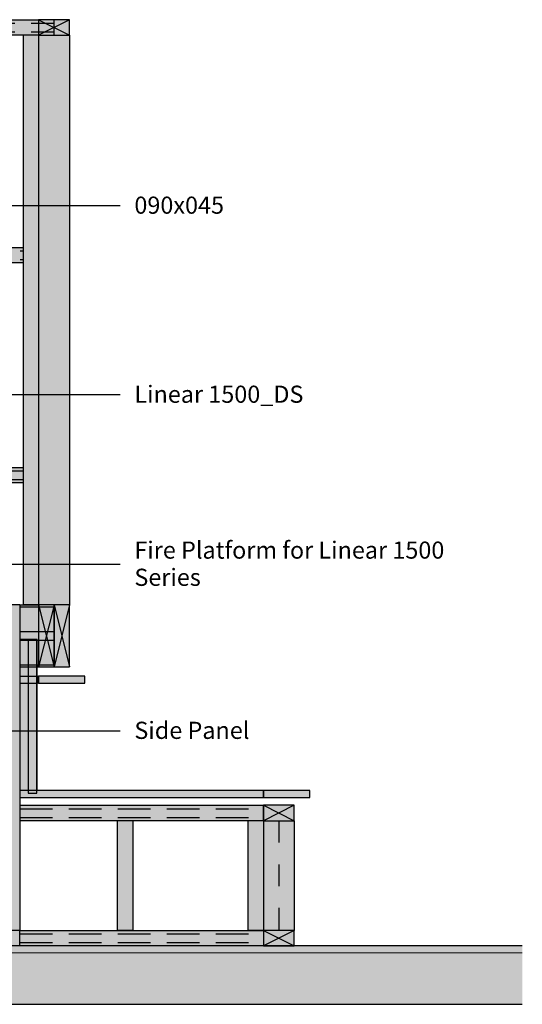
# Model space of a CAD drawing. Units: millimetres. Extents: x -3258 to 3256, y -1435 to 1435.
# Drawn here: x 1791 to 3256, y -1435 to 1435 of the extents above; entities that cross this region are included whole.
import ezdxf

# ---------------------------------------------------------------- set-up
doc = ezdxf.new("R2010")
doc.units = ezdxf.units.MM
doc.linetypes.add('Dash_2_', pattern=[127, 63.5, -63.5])
doc.linetypes.add('Hidden', pattern=[142.875, 95.25, -47.625])
doc.styles.add('Arial', font='arial.ttf', dxfattribs={"height": 50})

msp = doc.modelspace()

# ---------------------------------------------------------------- hatches: boundary and pattern name
at = {"linetype": 'Dash_2_'}
for color, points in [(31, [(-1.1, 1390), (1846.3, 1390), (1846.3, 1435), (-2890.2, 1435), (-2890.2, 1390), (-1629.5, 1390)]), (31, [(-1.1, 1390), (1846.3, 1390), (1846.3, 1435), (-2890.2, 1435), (-2890.2, 1390), (-1629.5, 1390)]), (31, [(1890.8, 1390), (1936.3, 1390), (1936.3, 1435), (1846.3, 1435), (1846.3, 1390), (1890.5, 1390)]), (31, [(1846.3, -271), (1846.3, 1390), (1801.3, 1390), (1801.3, -271), (1841.8, -271)]), (31, [(1890.5, -271), (1936.3, -271), (1936.3, 1390), (1846.3, 1390), (1846.3, -271)]), (31, [(1791.3, 726.2), (1801.3, 726.2), (1801.3, 771.2), (1364, 771.2), (1364, 726.2), (1790.8, 726.2)]), (31, [(1791.3, 85), (1801.3, 85), (1801.3, 130), (1364, 130), (1364, 85), (1790.8, 85)]), (31, [(1791.3, -1220), (1791.3, -271), (1746.3, -271), (1746.3, -1220)]), (31, [(1846.3, -451), (1891.3, -451), (1891.3, -271), (1846.3, -271), (1846.3, -450)]), (31, [(1936.3, -451), (1936.3, -271), (1891.3, -271), (1891.3, -451)]), (254, [(1841.8, -451), (1846.3, -451), (1846.3, -446), (1841.8, -446), (1841.8, -450)]), (254, [(1841.8, -451), (1846.3, -451), (1846.3, -446), (1841.8, -446), (1841.8, -450)]), (31, [(2591.3, -900), (2591.3, -855), (2501.3, -855), (2501.3, -900), (2546.3, -900)]), (31, [(2075.6, -1220), (2120.6, -1220), (2120.6, -900), (2075.6, -900)]), (31, [(2456.3, -1220), (2501.3, -1220), (2501.3, -900), (2456.3, -900)]), (31, [(2591.3, -1220), (2591.3, -900), (2501.3, -900), (2501.3, -1220)]), (31, [(1791.3, -1265), (1791.3, -1220), (1701.3, -1220), (1701.3, -1265)]), (31, [(2546.3, -1265), (2591.3, -1265), (2591.3, -1220), (2501.3, -1220), (2501.3, -1265)])]:
    msp.add_hatch(color=color, dxfattribs=at).paths.add_polyline_path(points, flags=0)
h = msp.add_hatch(color=254, dxfattribs=at)
h.paths.add_polyline_path([(1841.3, -276), (1846.3, -276), (1846.3, -271), (1791.3, -271), (1791.3, -276), (1816.3, -276)], flags=0)
h.paths.add_polyline_path([(1194.3, -276), (1314.3, -276), (1314.3, -271), (-635.7, -271), (-635.7, -276), (813.1, -276)], flags=0)
h.paths.add_polyline_path([(1746.3, -276), (1746.3, -271), (1359.3, -271), (1359.3, -276), (1627.2, -276)], flags=0)
h.paths.add_polyline_path([(-815.3, -276), (-680.7, -276), (-680.7, -271), (-937.7, -271), (-937.7, -276)], flags=0)
h = msp.add_hatch(color=254, dxfattribs=at)
h.paths.add_polyline_path([(1841.3, -276), (1846.3, -276), (1846.3, -271), (1791.3, -271), (1791.3, -276), (1816.3, -276)], flags=0)
h.paths.add_polyline_path([(1194.3, -276), (1314.3, -276), (1314.3, -271), (-635.7, -271), (-635.7, -276), (813.1, -276)], flags=0)
h.paths.add_polyline_path([(1746.3, -276), (1746.3, -271), (1359.3, -271), (1359.3, -276), (1627.2, -276)], flags=0)
h.paths.add_polyline_path([(-815.3, -276), (-680.7, -276), (-680.7, -271), (-937.7, -271), (-937.7, -276)], flags=0)
h = msp.add_hatch(color=254, dxfattribs=at)
h.paths.add_polyline_path([(1841.8, -446), (1846.3, -446), (1846.3, -276), (1791.3, -276), (1791.3, -372), (1841.8, -372)], flags=0)
h.paths.add_polyline_path([(1194.3, -436), (1195.8, -436), (1195.8, -372), (1314.3, -372), (1314.3, -276), (-635.7, -276), (-635.7, -372), (-585.7, -372), (-585.7, -321), (1194.3, -321), (1194.3, -416.8)], flags=0)
h.paths.add_polyline_path([(1746.3, -372), (1746.3, -276), (1359.3, -276), (1359.3, -372), (1627.2, -372)], flags=0)
h.paths.add_polyline_path([(-680.7, -372), (-680.7, -276), (-937.7, -276), (-937.7, -372), (-815.3, -372)], flags=0)
h = msp.add_hatch(color=254, dxfattribs=at)
h.paths.add_polyline_path([(1841.8, -446), (1846.3, -446), (1846.3, -276), (1791.3, -276), (1791.3, -372), (1841.8, -372)], flags=0)
h.paths.add_polyline_path([(1194.3, -436), (1195.8, -436), (1195.8, -372), (1314.3, -372), (1314.3, -276), (-635.7, -276), (-635.7, -372), (-585.7, -372), (-585.7, -321), (1194.3, -321), (1194.3, -416.8)], flags=0)
h.paths.add_polyline_path([(1746.3, -372), (1746.3, -276), (1359.3, -276), (1359.3, -372), (1627.2, -372)], flags=0)
h.paths.add_polyline_path([(-680.7, -372), (-680.7, -276), (-937.7, -276), (-937.7, -372), (-815.3, -372)], flags=0)
h = msp.add_hatch(color=254)
h.paths.add_polyline_path([(1264.3, -812), (1314.3, -812), (1314.3, -372), (1195.8, -372), (1195.8, -436), (1259.3, -436), (1259.3, -482.5), (1264.3, -482.5), (1264.3, -794.7)], flags=0)
h.paths.add_polyline_path([(1841.8, -812), (1841.8, -372), (1841.3, -372), (1841.3, -812)], flags=0)
h.paths.add_polyline_path([(1359.3, -812), (1746.3, -812), (1746.3, -372), (1359.3, -372), (1359.3, -794.7)], flags=0)
h.paths.add_polyline_path([(1816.3, -812), (1816.3, -372), (1791.3, -372), (1791.3, -812)], flags=0)
for color, points in [(254, [(1841.3, -812), (1841.3, -372), (1816.3, -372), (1816.3, -812)]), (253, [(2501.3, -832), (2501.3, -812), (1791.3, -812), (1791.3, -832), (2500.8, -832)]), (8, [(-1.1, -1435), (3255.6, -1435), (3255.6, -1285), (-3257.8, -1285), (-3257.8, -1435), (-408.2, -1435)])]:
    msp.add_hatch(color=color).paths.add_polyline_path(points, flags=0)
at = {"lineweight": 5}
for color, points in [(9, [(1846.3, -499), (1846.3, -479), (1841.8, -479), (1841.8, -499)]), (10, [(1627.2, -1285), (3255.6, -1285), (3255.6, -1265), (-3257.8, -1265), (-3257.8, -1285), (1220.2, -1285)])]:
    msp.add_hatch(color=color, dxfattribs=at).paths.add_polyline_path(points, flags=0)
at = {"lineweight": 18}
for points in [[(1846.3, -499), (1981.3, -499), (1981.3, -479), (1846.3, -479)], [(2501.3, -832), (2636.3, -832), (2636.3, -812), (2501.3, -812)]]:
    msp.add_hatch(color=133, dxfattribs=at).paths.add_polyline_path(points, flags=0)
at = {"linetype": 'Dash_2_'}
h = msp.add_hatch(color=31, dxfattribs=at)
h.paths.add_polyline_path([(-937.2, -900), (-680.7, -900), (-680.7, -855), (-937.2, -855)], flags=0)
h.paths.add_polyline_path([(1746.3, -900), (1746.3, -855), (1359.3, -855), (1359.3, -900), (1627.2, -900)], flags=0)
h.paths.add_polyline_path([(-635.7, -900), (-585.7, -900), (-585.7, -855), (-635.7, -855)], flags=0)
h.paths.add_polyline_path([(1841.8, -900), (2500.8, -900), (2500.8, -855), (1791.3, -855), (1791.3, -900)], flags=0)
h.paths.add_polyline_path([(1194.3, -900), (1314.3, -900), (1314.3, -855), (1264.3, -855), (1264.3, -856), (1259.3, -856), (1259.3, -877), (1194.3, -877), (1194.3, -889.1)], flags=0)
h = msp.add_hatch(color=31, dxfattribs=at)
h.paths.add_polyline_path([(-937.2, -900), (-680.7, -900), (-680.7, -855), (-937.2, -855)], flags=0)
h.paths.add_polyline_path([(1746.3, -900), (1746.3, -855), (1359.3, -855), (1359.3, -900), (1627.2, -900)], flags=0)
h.paths.add_polyline_path([(-635.7, -900), (-585.7, -900), (-585.7, -855), (-635.7, -855)], flags=0)
h.paths.add_polyline_path([(1841.8, -900), (2500.8, -900), (2500.8, -855), (1791.3, -855), (1791.3, -900)], flags=0)
h.paths.add_polyline_path([(1194.3, -900), (1314.3, -900), (1314.3, -855), (1264.3, -855), (1264.3, -856), (1259.3, -856), (1259.3, -877), (1194.3, -877), (1194.3, -889.1)], flags=0)
h = msp.add_hatch(color=31, dxfattribs=at)
h.paths.add_polyline_path([(1791.3, -1265), (2501.3, -1265), (2501.3, -1220), (1791.3, -1220)], flags=0)
h.paths.add_polyline_path([(-2889.7, -1265), (-982.7, -1265), (-982.7, -1220), (-2889.7, -1220)], flags=0)

# ---------------------------------------------------------------- linework, layer by layer
at = {"color": 250}
for p, q in [((-2890.2, 1435), (1846.3, 1435)), ((-2890.2, 1435), (1846.3, 1435)), ((1936.3, 1435), (1846.3, 1390)), ((1846.3, 1435), (1936.3, 1390)), ((1846.3, 1434.9), (1846.3, 1390.1)), ((1936.2, 1435), (1846.4, 1435)), ((1936.3, 1390.1), (1936.3, 1434.9)), ((1846.3, 1390), (-2890.2, 1390)), ((1846.3, 1390), (-2890.2, 1390)), ((1801.3, 1390), (1801.3, -271)), ((1846.3, 1390), (1801.3, 1390)), ((1846.3, 1390), (1846.3, -271)), ((1846.4, 1390), (1936.2, 1390)), ((1936.3, 1390), (1936.3, -271)), ((1363.6, 771.2), (1801.6, 771.2)), ((1801.6, 771.2), (1801.6, 726.2)), ((1801.6, 726.2), (1363.6, 726.2)), ((1594.3, 130), (1801.6, 130)), ((1801.6, 130), (1801.6, 85)), ((1801.6, 85), (1594.3, 85)), ((1791.3, -271), (1746.3, -271)), ((1791.3, -271), (1846.3, -271)), ((1791.3, -271), (1846.3, -271)), ((1791.3, -271), (1791.3, -812)), ((1791.3, -276), (1846.3, -276)), ((1791.3, -276), (1846.3, -276)), ((1846.3, -271), (1801.3, -271)), ((1846.3, -271), (1891.3, -450.9)), ((1891.3, -271.1), (1846.3, -451)), ((1846.3, -271.2), (1846.3, -450.8)), ((1891.2, -271), (1846.4, -271)), ((1936.3, -271), (1891.3, -451)), ((1891.3, -271), (1936.3, -451)), ((1891.3, -450.8), (1891.3, -271.2)), ((1891.3, -271.2), (1891.3, -450.8)), ((1936.2, -271), (1891.4, -271)), ((1936.3, -450.8), (1936.3, -271.2)), ((1816.3, -372), (1791.3, -372)), ((1841.8, -372), (1841.3, -372)), ((1841.8, -812), (1841.8, -372)), ((1846.3, -446), (1841.8, -446)), ((1846.3, -446), (1841.8, -446)), ((1841.8, -451), (1846.3, -451)), ((1841.8, -451), (1846.3, -451)), ((1846.4, -451), (1891.2, -451)), ((1891.4, -451), (1936.2, -451)), ((1791.3, -832), (1791.3, -1220)), ((1791.3, -855), (2500.8, -855)), ((1791.3, -855), (2500.8, -855)), ((2500.8, -855), (2500.8, -900)), ((2500.8, -855), (2500.8, -900)), ((2591.3, -855), (2501.3, -900)), ((2501.3, -855), (2591.3, -900)), ((2501.3, -855.1), (2501.3, -899.9)), ((2591.2, -855), (2501.4, -855)), ((2591.3, -899.9), (2591.3, -855.1)), ((2500.8, -900), (1791.3, -900)), ((2500.8, -900), (1791.3, -900)), ((2075.6, -900), (2075.6, -1220)), ((2120.6, -900), (2075.6, -900)), ((2120.6, -900), (2120.6, -1220)), ((2456.3, -900), (2456.3, -1220)), ((2501.3, -900), (2456.3, -900)), ((2501.3, -900), (2501.3, -1220)), ((2501.4, -900), (2591.2, -900)), ((2591.3, -900), (2591.3, -1220)), ((1791.3, -1220), (1701.3, -1220)), ((1791.3, -1265), (1791.3, -1220)), ((1791.3, -1220), (2501.3, -1220)), ((2120.6, -1220), (2075.6, -1220)), ((2501.3, -1220), (2456.3, -1220)), ((2591.3, -1220), (2501.3, -1265)), ((2501.3, -1220), (2591.3, -1265)), ((2501.3, -1220.1), (2501.3, -1264.9)), ((2591.2, -1220), (2501.4, -1220)), ((2591.3, -1264.9), (2591.3, -1220.1)), ((2501.4, -1265), (2591.2, -1265))]:
    msp.add_line(p, q, dxfattribs=at)
at = {"color": 250, "linetype": 'Hidden'}
for p, q in [((-2890.2, 1425), (1846.3, 1425)), ((-2890.2, 1425), (1846.3, 1425)), ((-2890.2, 1400), (1846.3, 1400)), ((-2890.2, 1400), (1846.3, 1400)), ((1363.6, 761.2), (1801.6, 761.2)), ((1363.6, 736.2), (1801.6, 736.2)), ((1594.3, 120), (1801.6, 120)), ((1594.3, 95), (1801.6, 95)), ((1791.3, -348.5), (1846.3, -348.5)), ((1791.3, -348.5), (1846.3, -348.5)), ((1841.8, -373.5), (1846.3, -373.5)), ((1841.8, -373.5), (1846.3, -373.5)), ((1791.3, -865), (2500.8, -865)), ((1791.3, -865), (2500.8, -865)), ((1791.3, -890), (2500.8, -890)), ((1791.3, -890), (2500.8, -890)), ((1791.3, -1230), (2501.3, -1230)), ((1791.3, -1255), (2501.3, -1255))]:
    msp.add_line(p, q, dxfattribs=at)
at = {"color": 250, "linetype": 'Dash_2_'}
for p, q in [((1846.3, 1425), (1866.2, 1425)), ((1846.3, 1425), (1866.2, 1425)), ((1846.3, 1425), (1866.2, 1425)), ((1846.3, 1425), (1866.2, 1425)), ((1866.4, 1425), (1890.8, 1425)), ((1866.4, 1425), (1890.8, 1425)), ((1866.4, 1425), (1890.8, 1425)), ((1866.4, 1425), (1890.8, 1425)), ((1890.8, 1435), (1890.8, 1412.8)), ((1890.8, 1435), (1890.8, 1412.8)), ((1890.8, 1435), (1890.8, 1412.8)), ((1890.8, 1435), (1890.8, 1412.8)), ((1890.8, 1412.7), (1890.8, 1412.3)), ((1890.8, 1412.7), (1890.8, 1412.3)), ((1890.8, 1412.7), (1890.8, 1412.3)), ((1890.8, 1412.7), (1890.8, 1412.3)), ((1890.8, 1412.2), (1890.8, 1390)), ((1890.8, 1412.2), (1890.8, 1390)), ((1890.8, 1412.2), (1890.8, 1390)), ((1890.8, 1412.2), (1890.8, 1390)), ((1846.3, 1400), (1866.2, 1400)), ((1846.3, 1400), (1866.2, 1400)), ((1846.3, 1400), (1866.2, 1400)), ((1846.3, 1400), (1866.2, 1400)), ((1866.4, 1400), (1890.8, 1400)), ((1866.4, 1400), (1890.8, 1400)), ((1866.4, 1400), (1890.8, 1400)), ((1866.4, 1400), (1890.8, 1400)), ((1846.3, -276), (1847.5, -276)), ((1846.3, -276), (1847.5, -276)), ((1846.3, -276), (1847.5, -276)), ((1846.3, -276), (1847.5, -276)), ((1847.6, -276), (1890, -276)), ((1847.6, -276), (1890, -276)), ((1847.6, -276), (1890, -276)), ((1847.6, -276), (1890, -276)), ((1890.1, -276), (1890.5, -276)), ((1890.1, -276), (1890.5, -276)), ((1890.1, -276), (1890.5, -276)), ((1890.1, -276), (1890.5, -276)), ((1890.5, -271), (1890.5, -273.8)), ((1890.5, -271), (1890.5, -273.8)), ((1890.5, -271), (1890.5, -273.8)), ((1890.5, -271), (1890.5, -273.8)), ((1890.5, -274.2), (1890.5, -276)), ((1890.5, -274.2), (1890.5, -276)), ((1890.5, -274.2), (1890.5, -276)), ((1890.5, -274.2), (1890.5, -276)), ((1890.5, -276), (1890.5, -348.5)), ((1890.5, -276), (1890.5, -348.5)), ((1890.5, -276), (1890.5, -348.5)), ((1890.5, -276), (1890.5, -348.5)), ((1846.3, -348.5), (1865.6, -348.5)), ((1846.3, -348.5), (1865.6, -348.5)), ((1846.3, -348.5), (1865.6, -348.5)), ((1846.3, -348.5), (1865.6, -348.5)), ((1865.7, -348.5), (1871.9, -348.5)), ((1865.7, -348.5), (1871.9, -348.5)), ((1865.7, -348.5), (1871.9, -348.5)), ((1865.7, -348.5), (1871.9, -348.5)), ((1872, -348.5), (1890.5, -348.5)), ((1872, -348.5), (1890.5, -348.5)), ((1872, -348.5), (1890.5, -348.5)), ((1872, -348.5), (1890.5, -348.5)), ((1890.5, -348.5), (1890.5, -373.5)), ((1890.5, -348.5), (1890.5, -373.5)), ((1890.5, -348.5), (1890.5, -373.5)), ((1890.5, -348.5), (1890.5, -373.5)), ((1791.3, -373.5), (1816.2, -373.5)), ((1791.3, -373.5), (1816.2, -373.5)), ((1791.3, -373.5), (1816.2, -373.5)), ((1791.3, -373.5), (1816.2, -373.5)), ((1816.3, -373.5), (1841.2, -373.5)), ((1816.3, -373.5), (1841.2, -373.5)), ((1816.3, -373.5), (1841.2, -373.5)), ((1816.3, -373.5), (1841.2, -373.5)), ((1841.3, -373.5), (1841.7, -373.5)), ((1841.3, -373.5), (1841.7, -373.5)), ((1841.3, -373.5), (1841.7, -373.5)), ((1841.3, -373.5), (1841.7, -373.5)), ((1846.3, -373.5), (1865.6, -373.5)), ((1846.3, -373.5), (1865.6, -373.5)), ((1846.3, -373.5), (1865.6, -373.5)), ((1846.3, -373.5), (1865.6, -373.5)), ((1865.7, -373.5), (1871.9, -373.5)), ((1865.7, -373.5), (1871.9, -373.5)), ((1865.7, -373.5), (1871.9, -373.5)), ((1865.7, -373.5), (1871.9, -373.5)), ((1872, -373.5), (1890.5, -373.5)), ((1872, -373.5), (1890.5, -373.5)), ((1872, -373.5), (1890.5, -373.5)), ((1872, -373.5), (1890.5, -373.5)), ((1890.5, -373.5), (1890.5, -446)), ((1890.5, -373.5), (1890.5, -446)), ((1890.5, -373.5), (1890.5, -446)), ((1890.5, -373.5), (1890.5, -446)), ((1816.2, -446), (1791.3, -446)), ((1816.2, -446), (1791.3, -446)), ((1816.2, -446), (1791.3, -446)), ((1816.2, -446), (1791.3, -446)), ((1791.3, -451), (1816.2, -451)), ((1791.3, -451), (1816.2, -451)), ((1791.3, -451), (1816.2, -451)), ((1791.3, -451), (1816.2, -451)), ((1841.2, -446), (1816.3, -446)), ((1841.2, -446), (1816.3, -446)), ((1841.2, -446), (1816.3, -446)), ((1841.2, -446), (1816.3, -446)), ((1816.3, -451), (1841.2, -451)), ((1816.3, -451), (1841.2, -451)), ((1816.3, -451), (1841.2, -451)), ((1816.3, -451), (1841.2, -451)), ((1841.7, -446), (1841.3, -446)), ((1841.7, -446), (1841.3, -446)), ((1841.7, -446), (1841.3, -446)), ((1841.7, -446), (1841.3, -446)), ((1841.3, -451), (1841.7, -451)), ((1841.3, -451), (1841.7, -451)), ((1841.3, -451), (1841.7, -451)), ((1841.3, -451), (1841.7, -451)), ((1847.5, -446), (1846.3, -446)), ((1847.5, -446), (1846.3, -446)), ((1847.5, -446), (1846.3, -446)), ((1847.5, -446), (1846.3, -446)), ((1890, -446), (1847.6, -446)), ((1890, -446), (1847.6, -446)), ((1890, -446), (1847.6, -446)), ((1890, -446), (1847.6, -446)), ((1890.5, -446), (1890.1, -446)), ((1890.5, -446), (1890.1, -446)), ((1890.5, -446), (1890.1, -446)), ((1890.5, -446), (1890.1, -446)), ((1890.5, -446), (1890.5, -447.8)), ((1890.5, -446), (1890.5, -447.8)), ((1890.5, -446), (1890.5, -447.8)), ((1890.5, -446), (1890.5, -447.8)), ((1890.5, -448.2), (1890.5, -451)), ((1890.5, -448.2), (1890.5, -451)), ((1890.5, -448.2), (1890.5, -451)), ((1890.5, -448.2), (1890.5, -451)), ((2546.3, -900), (2546.3, -1220)), ((2546.3, -900), (2546.3, -1220))]:
    msp.add_line(p, q, dxfattribs=at)
for p, q in [((1474.6, 893.2), (2083.9, 893.2)), ((617.4, 342.1), (2083.9, 342.1)), ((770.8, -151.9), (2083.9, -151.9)), ((1704.2, -637.6), (2083.9, -637.6))]:
    msp.add_line(p, q)
at = {"color": 250, "linetype": 'Continuous'}
for p, q in [((1841.3, -372), (1816.3, -372)), ((1816.3, -372), (1816.3, -820)), ((1841.3, -820), (1841.3, -372)), ((1816.3, -820), (1841.3, -820))]:
    msp.add_line(p, q, dxfattribs=at)
at = {"color": 7}
for p, q in [((1791.3, -479), (1816.2, -479)), ((1791.3, -479), (1816.2, -479)), ((1816.3, -479), (1841.2, -479)), ((1816.3, -479), (1841.2, -479)), ((1841.3, -479), (1841.7, -479)), ((1841.3, -479), (1841.7, -479)), ((1791.3, -499), (1816.2, -499)), ((1791.3, -499), (1816.2, -499)), ((1816.3, -499), (1841.2, -499)), ((1816.3, -499), (1841.2, -499)), ((1841.3, -499), (1841.7, -499)), ((1841.3, -499), (1841.7, -499)), ((2501.3, -812), (1791.3, -812)), ((1791.3, -812), (1791.3, -832)), ((1791.3, -832), (2501.3, -832)), ((2501.3, -832), (2501.3, -812)), ((2501.2, -1265), (-3257.8, -1265)), ((2591.2, -1265), (2501.4, -1265)), ((3255.6, -1265), (2591.3, -1265)), ((-3257.8, -1435), (3255.6, -1435))]:
    msp.add_line(p, q, dxfattribs=at)
at = {"color": 250, "lineweight": 18}
for p, q in [((1841.8, -479), (1846.3, -479)), ((1841.8, -499), (1846.3, -499)), ((3255.6, -1285), (-3257.8, -1285))]:
    msp.add_line(p, q, dxfattribs=at)
at = {"color": 90}
for p, q in [((1981.3, -479), (1846.3, -479)), ((1846.3, -479), (1846.3, -499)), ((1981.3, -499), (1981.3, -479)), ((1846.3, -499), (1981.3, -499)), ((2636.3, -812), (2501.3, -812)), ((2501.3, -812), (2501.3, -832)), ((2501.3, -832), (2636.3, -832)), ((2636.3, -832), (2636.3, -812))]:
    msp.add_line(p, q, dxfattribs=at)

# ---------------------------------------------------------------- texts
at = {"char_height": 50, "attachment_point": 1, "style": 'Arial'}
for s, insert, width in [('090x045', (2125.4, 919.4), 320.675), ('Linear 1500_DS', (2125.4, 368.3), 604.472), ('Fire Platform for Linear 1500', (2125.4, -86), 1072.658), ('Series', (2125.4, -165.3), 238.903), ('Side Panel', (2125.4, -611.4), 402.447)]:
    msp.add_mtext(s, dxfattribs=dict(at, insert=insert, width=width))

doc.saveas('drawing.dxf')
